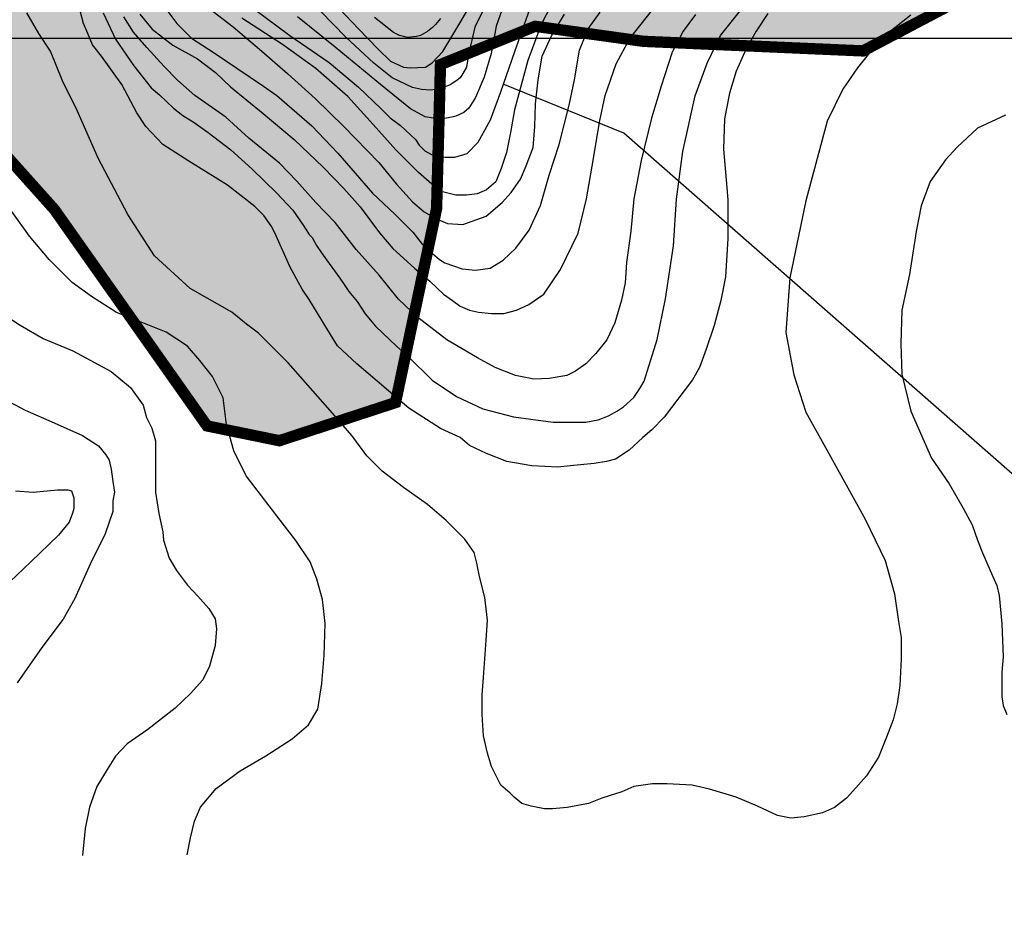
# Model space of a CAD drawing. Units: inches. Extents: x 539969 to 559420, y 9798413 to 9815517.
# Drawn here: x 546577 to 547446, y 9800225 to 9801017 of the extents above; entities that cross this region are included whole.
import ezdxf

# ---------------------------------------------------------------- set-up
doc = ezdxf.new("R2010")
doc.units = ezdxf.units.IN
doc.header["$LTSCALE"] = 10
doc.header["$MEASUREMENT"] = 0
for name, color, linetype in [('curva mestra1', 1, 'CONTINUOUS'), ('CURVA_NIVELl1', 252, 'CONTINUOUS'), ('HAC', 254, 'CONTINUOUS'), ('MALHA', 1, 'CONTINUOUS'), ('plato', 220, 'CONTINUOUS'), ('RIOS', 130, 'CONTINUOUS')]:
    doc.layers.add(name, color=color, linetype=linetype)

msp = doc.modelspace()

# ---------------------------------------------------------------- hatches: boundary and pattern name
at = {"layer": 'HAC'}
h = msp.add_hatch(dxfattribs=at)
h.set_pattern_fill('DOTS', color=256, scale=600, style=0)
h.set_pattern_definition([(0, (-50000, 0), (18.75, 37.5), [0, -37.5])])
h.paths.add_polyline_path([(547977.78, 9804175.36), (547986.76, 9804910.18), (547793.96, 9805061.45), (547772.98, 9805134.02), (547811.67, 9805206.31), (547850.19, 9805240.24), (547876.27, 9805350.96), (547797.78, 9805432.8), (547755.76, 9805538.04), (547749.58, 9805615.84), (547796.8, 9805688.1), (547746.56, 9805888.68), (547730.04, 9806049.75), (547702.03, 9806183.38), (547642.75, 9806285.95), (547556.83, 9806354.21), (547437.57, 9806376.06), (547373.26, 9806295.36), (547359.21, 9806141.9), (547308.23, 9806056.92), (547217.65, 9806069.97), (547016.05, 9806102.36), (546863.47, 9806059.38), (546776.4, 9806025.47), (546664.03, 9805949), (546654.74, 9805885.98), (546667.58, 9805791.26), (546722.56, 9805692.96), (546787.21, 9805599.3), (546819.96, 9805551.84), (546863.75, 9805415.79), (546883, 9805351.2), (546874.2, 9805291.56), (546827.2, 9805266.19), (546737.07, 9805322.7), (546571.77, 9805442.68), (546391.99, 9805538.04), (546308.04, 9805595.93), (546123.91, 9805753.79), (546000.67, 9805883.13), (545921.83, 9805985.27), (545911.22, 9806172.07), (545923.78, 9806280.61), (545843.54, 9806447.23), (545828.39, 9806660.74), (545725.53, 9806746.17), (545589.25, 9806776.63), (545456.97, 9806747.39), (545408.67, 9806658.63), (545409.23, 9806548.29), (545425.77, 9806449.12), (545451, 9806372.27), (545433.59, 9806291.35), (545378.17, 9806291.6), (545225.37, 9806387.18), (545110.44, 9806476.13), (545076.33, 9806476.28), (545003.63, 9806425.45), (544955.48, 9806286.92), (544936.22, 9806194.5), (544921.85, 9806125.58), (544874.26, 9806097.79), (544726.02, 9806311.61), (544623.75, 9806320.6), (544551.25, 9806312.4), (544495.98, 9806346.76), (544470.62, 9806393.76), (544450.08, 9806564.38), (544424.52, 9806568.75), (544364.99, 9806603.13), (544413.7, 9806736.12), (544409.73, 9806841.68), (544404.61, 9806880.04), (544353.61, 9806914.38), (544263.86, 9806863.63), (544221.89, 9806748.05), (544182.7, 9806566.62), (544150.78, 9806463.94), (544080.39, 9806411.69), (544005.98, 9806400.13), (543844.4, 9806490.39), (543720.04, 9806328.96), (543677.39, 9806324.89), (543596.53, 9806355.09), (543482.39, 9806458.12), (543337.29, 9806531.05), (543241.4, 9806548.03), (543109.47, 9806510.27), (542976.73, 9806362.52), (542875.53, 9806230.47), (542841.04, 9806145.37), (542837.65, 9806068.64), (542884.84, 9805957.56), (542972.41, 9805916.77), (543141.44, 9805901.36), (543226.25, 9805893.12), (543330.3, 9805863.78), (543368.11, 9805806.21), (543323.55, 9805733.55), (543274.65, 9805636.72), (543243.37, 9805559.52), (543252.06, 9805445.92), (543255.44, 9805401.73), (543344.11, 9805430.84), (543442.67, 9805468.33), (543456.14, 9805477.56), (543519.18, 9805429.85), (543548.96, 9805262.9), (543548.3, 9805119.05), (543620.58, 9805076.09), (543748.58, 9805101.09), (543838.31, 9805168.36), (543906.85, 9805219.74), (543983.97, 9805304.65), (544057.75, 9805339.65), (544143.01, 9805351.26), (544312.04, 9805354.04), (544399.15, 9805365.3), (544491.25, 9805302.35), (544464.6, 9805064.32), (544480.66, 9804910.02), (544531.64, 9804807.66), (544593.43, 9804782.58), (544706.69, 9804866.55), (544776.87, 9804997.07), (544814.17, 9805066.42), (544886.52, 9805040.22), (544967.58, 9804888.63), (545006.25, 9804584.7), (545076.68, 9804377.18), (545092.08, 9804306.36), (545176.68, 9804260.31), (545289.13, 9804245.78), (545403.88, 9804263.27), (545525.67, 9804254.97), (545692.47, 9804243.59), (545820.73, 9804234.85), (545854.73, 9804213.38), (545858.44, 9804089.74), (545801.09, 9804012.1), (545716.81, 9803881.49), (545750.88, 9803782.74), (545846.29, 9803635.75), (545910.59, 9803597.64), (546039.42, 9803577.36), (546272.64, 9803663.64), (546415.25, 9803729.12), (546446.34, 9803627.34), (546442.93, 9803451.63), (546446.89, 9803293.86), (546487.13, 9803142.17), (546543.92, 9802961.21), (546578.51, 9802933.78), (546675.19, 9802764.51), (546640.87, 9802717.78), (546568.34, 9802705.32), (546503.06, 9802700.84), (546393.51, 9802693.32), (546359.23, 9802655.11), (546363.05, 9802557.04), (546383.86, 9802444.71), (546383.3, 9802322.49), (546472.98, 9802273.53), (546633.31, 9802284.9), (546824.92, 9802308.88), (546885.63, 9802310.56), (546952.32, 9802294.31), (547009.44, 9802208.81), (546980.38, 9802122.92), (546948.95, 9802030.04), (546886.42, 9801858), (546856.99, 9801708.01), (546827.74, 9801621.35), (546751.31, 9801560.05), (546664.72, 9801513.11), (546541.35, 9801452.12), (546528.37, 9801409.55), (546567.6, 9801365.31), (546656.63, 9801278.1), (546710.86, 9801229.68), (546714.66, 9801127.35), (546655.02, 9801096.31), (546502.57, 9801071.15), (546462.77, 9801043.24), (546477.96, 9801003.62), (546532.9, 9800932.81), (546607.64, 9800849.29), (546742.38, 9800658.3), (546806.26, 9800645.22), (546875.21, 9800667.86), (546908.73, 9800678.86), (546945, 9800849.98), (546948.45, 9800977.09), (547031.96, 9801010.85), (547127.58, 9800997.59), (547260.64, 9800991.77), (547321.37, 9800989.12), (547400.19, 9801030.64), (547496.59, 9801156.16), (547529, 9801253.66), (547500.17, 9801375.31), (547439.73, 9801451.57), (547357.31, 9801522.72), (547292.16, 9801568.09), (547291.32, 9801657.11), (547369.53, 9801708.41), (547386.74, 9801742.44), (547442.67, 9801748.4), (547505.58, 9801755.1), (547708.12, 9801824.02), (547839.26, 9801885.33), (547907.81, 9801961.75), (547937.41, 9802067.51), (547947.32, 9802213.09), (547862.32, 9802249.98), (547649.49, 9802342.33), (547686.65, 9802417.43), (547756.82, 9802508.1), (547770.27, 9802604.32), (547764.11, 9802703.9), (547740.93, 9802763.95), (547604.92, 9802854.09), (547522.54, 9802845.31), (547366.2, 9802855.17), (547315.68, 9802996.08), (547269.06, 9803055.97), (547202.68, 9803148.52), (547158.01, 9803222.04), (547108.25, 9803316.74), (546996.8, 9803415.9), (546908.57, 9803466.85), (546887.49, 9803518.1), (546900.47, 9803560.67), (546977.41, 9803607.21), (547105.38, 9803623.69), (547241.81, 9803627.33), (547476.59, 9803698.74), (547534.12, 9803744.23), (547592.17, 9803804.79), (547634.29, 9803914.42), (547729.78, 9804068.47), (547840.7, 9804085.02), (547947.5, 9804135.69)])

# ---------------------------------------------------------------- linework, layer by layer
at = {"layer": 'curva mestra1'}
for points, elevation in [([(546859.4, 9801026.32), (546876.18, 9801008.74), (546893.48, 9800990.74), (546904.3, 9800979.94), (546915.83, 9800974.9), (546921.6, 9800974.18), (546935.3, 9800974.9), (546941.07, 9800978.5), (546950.44, 9800988.58), (546966.3, 9801015.22), (546982.16, 9801042.58)], 175), ([(546743.92, 9801026.93), (546765.59, 9801010.23), (546790.71, 9800988.83), (546813.61, 9800968.91), (546837.99, 9800946.77), (546863.12, 9800922.42), (546894.15, 9800890.69), (546909.66, 9800871.51), (546923.7, 9800856.01), (546934.05, 9800847.15), (546944.39, 9800841.25), (546954.74, 9800836.82), (546968.03, 9800836.09), (546988.72, 9800843.47), (547002.76, 9800855.27), (547010.89, 9800864.13), (547019.02, 9800875.93), (547024.19, 9800887.74), (547030.1, 9800903.97), (547031.58, 9800922.42), (547032.32, 9800942.34), (547034.53, 9800963.74), (547038.23, 9800984.41), (547046.71, 9801003.05), (547057.79, 9801021.5)], 150), ([(547237.4, 9801022.09), (547227.05, 9801006.6), (547218.19, 9800991.1), (547209.32, 9800971.18), (547203.41, 9800951.99), (547198.98, 9800929.12), (547198.24, 9800902.55), (547201.02, 9800868.49), (547202.08, 9800857.59), (547201.99, 9800823.75), (547199.99, 9800789.79), (547195.99, 9800768.82), (547189.99, 9800746.84), (547182.99, 9800725.87), (547176.99, 9800709.89), (547170.98, 9800698.9), (547145.98, 9800665.94), (547134.98, 9800654.95), (547126.98, 9800647.96), (547114.97, 9800636.98), (547102.97, 9800628.99), (547094.97, 9800626.99), (547083.97, 9800624.99), (547071.97, 9800623.99), (547062.97, 9800622.99), (547051.96, 9800621.99), (547028.96, 9800622.99), (547006.96, 9800626.99), (546988.95, 9800633.98), (546973.95, 9800640.97), (546965.95, 9800647.96), (546948.5, 9800656.06), (546920.49, 9800674.04), (546874.49, 9800713), (546857.48, 9800728.98), (546851.48, 9800738.97), (546832.48, 9800769.93), (546826.48, 9800778.92), (546821.48, 9800787.91), (546815.47, 9800798.89), (546803.47, 9800825.86), (546799.47, 9800833.85), (546792.47, 9800843.84), (546784.47, 9800851.83), (546760.47, 9800870.81), (546726.46, 9800891.78), (546703.33, 9800906.54), (546688.33, 9800922.52), (546680.33, 9800934.5), (546667.33, 9800959.47), (546649.32, 9800984.44), (546641.32, 9800994.43), (546637.32, 9801004.42), (546633.32, 9801013.41), (546630.32, 9801024.4)], 125)]:
    msp.add_lwpolyline(points, dxfattribs=dict(at, elevation=elevation))
msp.add_lwpolyline([(546573.5, 9800600.88), (546588.88, 9800599.86), (546610.4, 9800601.9), (546619.63, 9800601.9), (546622.7, 9800600.88), (546624.75, 9800594.74), (546624.75, 9800585.52), (546623.73, 9800581.43), (546620.65, 9800573.24), (546611.43, 9800561.98), (546586.83, 9800538.43), (546562.23, 9800514.88)], dxfattribs=at)
at = {"layer": 'CURVA_NIVELl1'}
for points in [[(547050.35, 9801037.79), (547037.17, 9801012.43), (547025.41, 9800980.7), (547013.64, 9800937.22), (547010.11, 9800917.24), (547006.58, 9800899.61), (547001.87, 9800885.51), (546999.52, 9800879.63), (546997.16, 9800873.75), (546988.92, 9800866.7), (546980.69, 9800863.18), (546971.27, 9800862), (546961.86, 9800862), (546947.73, 9800865.53), (546928.9, 9800881.98), (546908.9, 9800901.96), (546888.89, 9800924.29), (546866.53, 9800948.97), (546838.29, 9800973.65), (546808.87, 9800994.8), (546773.07, 9801017.98)], [(546650.7, 9801022.79), (546661.49, 9800999.43), (546677.68, 9800976.08), (546693.17, 9800956.55), (546700.36, 9800950.26), (546712.95, 9800938.58), (546721.05, 9800932.29), (546730.94, 9800926.01), (546743.54, 9800917.02), (546763.33, 9800901.75), (546782.22, 9800884.69), (546803.8, 9800864.02), (546818.2, 9800848.75), (546827.19, 9800835.28), (546832.59, 9800827.2), (546835.29, 9800824.5), (546838.89, 9800817.32), (546843.38, 9800811.03), (546847.88, 9800804.74), (546859.57, 9800788.57), (546864.07, 9800782.28), (546867.67, 9800776.89), (546874.87, 9800767.91), (546882.06, 9800757.13), (546891.06, 9800746.35), (546909.95, 9800728.39), (546920.28, 9800719.19), (546940.97, 9800698.53), (546962.56, 9800684.16), (546985.94, 9800673.38), (547012.93, 9800666.2), (547048.01, 9800661.7), (547065.1, 9800661.7), (547076.79, 9800661.7), (547087.59, 9800663.5), (547096.58, 9800667.09), (547104.68, 9800671.59), (547110.08, 9800675.18), (547119.07, 9800683.26), (547124.47, 9800691.35), (547128.07, 9800697.64), (547139.76, 9800734.46), (547146.96, 9800770.4), (547154.15, 9800817.1), (547156.85, 9800858.43), (547162.3, 9800900.24), (547173.09, 9800949.64), (547183.89, 9800978.38), (547195.58, 9801002.64), (547218.97, 9801032.28)], [(546705.04, 9801027.49), (546715.65, 9801013.37), (546728.61, 9801000.42), (546748.65, 9800987.47), (546768.69, 9800973.94), (546792.26, 9800958.05), (546804.05, 9800949.81), (546834.95, 9800922.98), (546857.94, 9800898.85), (546888.58, 9800863.54), (546908.16, 9800845.12), (546924.07, 9800829.23), (546932.32, 9800818.63), (546939.39, 9800812.16), (546947.64, 9800805.1), (546952.36, 9800802.16), (546967.68, 9800796.86), (546979.47, 9800795.68), (546992.43, 9800797.45), (547003.63, 9800804.51), (547014.83, 9800815.1), (547026.61, 9800830.99), (547036.63, 9800852.77), (547044.29, 9800879.43), (547053.13, 9800906.5), (547061.97, 9800941.22), (547066.69, 9800963.58), (547071, 9800989.8), (547078.66, 9801008.64), (547089.27, 9801023.35)], [(546783.3, 9801026.67), (546815.56, 9801002.71), (546850.3, 9800978.76), (546875.95, 9800957.28), (546895.8, 9800938.28), (546904.07, 9800930.02), (546913.17, 9800923.41), (546926.41, 9800911.02), (546929.72, 9800906.06), (546934.68, 9800901.11), (546940.47, 9800897.8), (546944.61, 9800896.15), (546952.88, 9800895.33), (546961.15, 9800895.33), (546971.9, 9800898.63), (546981.83, 9800908.54), (546992.58, 9800928.37), (547001.68, 9800953.15), (547014.09, 9800988.67), (547027.33, 9801025.84)], [(547004, 9801029.27), (546997.65, 9801010.88), (546993.21, 9800986.78), (546986.86, 9800965.85), (546979.24, 9800948.1), (546973.52, 9800938.58), (546969.08, 9800934.78), (546962.09, 9800931.61), (546959.55, 9800930.97), (546953.84, 9800929.71), (546945.58, 9800929.07), (546934.79, 9800930.97), (546922.09, 9800937.95), (546895.42, 9800959.51), (546855.41, 9800992.49), (546822.39, 9801019.12)], [(546988.64, 9801030.34), (546978.74, 9801009.95), (546973.17, 9800985.86), (546971.31, 9800974.74), (546968.22, 9800969.18), (546965.75, 9800965.47), (546962.03, 9800962.38), (546957.08, 9800959.29), (546953.99, 9800958.06), (546947.8, 9800955.59), (546939.76, 9800954.35), (546931.72, 9800954.97), (546923.68, 9800956.82), (546905.74, 9800965.47), (546889.65, 9800978.44), (546864.9, 9801001.3), (546842.63, 9801024.16)], [(547363.63, 9801020.63), (547336.63, 9800999.52), (547316.57, 9800974.14), (547303.66, 9800955.39), (547289.57, 9800927.25), (547270.78, 9800856.9), (547256.69, 9800788.9), (547253.17, 9800740.83), (547260.22, 9800703.31), (547270.78, 9800670.48), (547289.57, 9800636.48), (547323.28, 9800575.92), (547340.89, 9800539.58), (547349.1, 9800510.27), (547352.63, 9800485.64), (547354.98, 9800471.57), (547354.98, 9800452.82), (547353.8, 9800429.37), (547351.45, 9800412.95), (547347.93, 9800398.88), (547342.06, 9800383.64), (547335.02, 9800366.05), (547324.45, 9800349.64), (547315.06, 9800339.09), (547306.84, 9800329.71), (547296.27, 9800321.5), (547285.71, 9800316.81), (547269.27, 9800313.29), (547257.53, 9800312.12), (547251.66, 9800313.29), (547245.79, 9800314.47), (547228.18, 9800322.67), (547209.39, 9800330.88), (547197.65, 9800334.4), (547185.91, 9800337.92), (547170.65, 9800341.43), (547148.34, 9800342.61), (547135.43, 9800342.61), (547118.99, 9800340.26), (547108.42, 9800335.57), (547090.81, 9800329.71), (547079.07, 9800325.02), (547060.29, 9800321.5), (547047.37, 9800320.33), (547040.33, 9800320.33), (547028.59, 9800322.67), (547020.37, 9800325.02), (547013.32, 9800330.88), (547009.8, 9800334.4), (547001.58, 9800341.43), (546993.36, 9800357.85), (546989.84, 9800369.57), (546986.32, 9800384.81), (546985.15, 9800403.57), (546985.15, 9800421.16), (546986.32, 9800436.4), (546987.49, 9800452.82), (546988.67, 9800469.23), (546989.84, 9800486.82), (546987.49, 9800506.75), (546982.8, 9800525.51), (546980.45, 9800537.23), (546978.1, 9800546.61), (546969.88, 9800558.34), (546953.45, 9800574.75), (546937.01, 9800588.82), (546915.88, 9800604.06), (546896.97, 9800618.49), (546883.57, 9800631.88), (546870.17, 9800649.72), (546851.19, 9800672.02), (546813.94, 9800714.05), (546787.74, 9800740.22), (546777.26, 9800748.06), (546764.16, 9800758.53), (546727.48, 9800779.46), (546696.04, 9800808.24), (546672.46, 9800844.87), (546646.26, 9800894.58), (546627.92, 9800936.44), (546614.82, 9800962.61), (546604.34, 9800988.77), (546593.86, 9801004.47), (546583.38, 9801022.79)], [(547173.48, 9801021.39), (547162.53, 9801006.59), (547152.86, 9800987.93), (547143.05, 9800958.01), (547134.68, 9800929.69), (547125.66, 9800892.36), (547119.11, 9800858.54), (547116.53, 9800830.22), (547112.67, 9800802.55), (547111.38, 9800784.53), (547108.16, 9800769.08), (547102.36, 9800749.13), (547095.27, 9800734.32), (547085.6, 9800722.1), (547076.58, 9800713.09), (547067.56, 9800706.65), (547059.83, 9800702.79), (547044.36, 9800700.21), (547030.83, 9800699.57), (547014.72, 9800702.79), (546996.67, 9800709.87), (546981.21, 9800718.24), (546954.14, 9800734.32), (546928.31, 9800754), (546911.38, 9800770.07), (546894.44, 9800791.21), (546874.12, 9800814.04), (546855.5, 9800837.72), (546838.56, 9800855.47), (546821.63, 9800874.08), (546806.39, 9800890.14), (546779.3, 9800912.13), (546758.98, 9800930.73), (546731.63, 9800949.88), (546716.39, 9800963.41), (546704.53, 9800975.25), (546689.29, 9800992.16), (546677.44, 9801005.69), (546668.97, 9801019.22)], [(546683.19, 9801021.51), (546694.11, 9801008.19), (546712.3, 9800994.26), (546734.14, 9800982.15), (546749.9, 9800970.03), (546763.25, 9800957.31), (546792.09, 9800933.87), (546819.38, 9800910.85), (546844.85, 9800886.62), (546863.05, 9800867.85), (546877.6, 9800851.5), (546894.59, 9800828.48), (546906.24, 9800814.95), (546925.65, 9800797.38), (546938.99, 9800785.88), (546951.12, 9800774.37), (546959, 9800768.92), (546965.67, 9800764.07), (546974.17, 9800760.44), (546982.05, 9800758.62), (546993.57, 9800757.41), (546997.82, 9800757.41), (547004.49, 9800757.41), (547015.41, 9800760.44), (547026.32, 9800765.28), (547039.67, 9800774.37), (547054.22, 9800796.17), (547069.99, 9800828.27), (547077.27, 9800858.56), (547083.47, 9800894.08), (547088.92, 9800926.18), (547093.78, 9800949.8), (547103.48, 9800977.66), (547115.61, 9801000.07), (547134.46, 9801024.01)], [(546948.39, 9801017.68), (546943.99, 9801012.41), (546941.35, 9801009.77), (546936.95, 9801006.25), (546930.78, 9801002.74), (546927.26, 9801001.86), (546919.34, 9801000.98), (546912.3, 9801002.74), (546907.01, 9801005.37), (546890.29, 9801018.56)], [(547447.17, 9800932.36), (547422.36, 9800921.09), (547404.31, 9800904.2), (547394.16, 9800892.94), (547380.63, 9800873.79), (547372.73, 9800852.39), (547368.22, 9800829.86), (547362.46, 9800791.87), (547355.7, 9800760.34), (547354.57, 9800731.05), (547355.7, 9800704.02), (547363.59, 9800671.36), (547381.64, 9800629.69), (547397.43, 9800607.16), (547409.83, 9800585.76), (547417.73, 9800571.12), (547422.24, 9800557.6), (547426.75, 9800546.34), (547433.52, 9800530.57), (547439.36, 9800517.55), (547441.61, 9800508.54), (547443.87, 9800483.76), (547444.99, 9800454.48), (547443.87, 9800440.96), (547443.87, 9800419.56), (547444.99, 9800411.68), (547448.38, 9800403.79)], [(546724.94, 9800279.75), (546727.85, 9800294.96), (546731.49, 9800309.48), (546736.57, 9800321.82), (546750.38, 9800338.51), (546771.73, 9800354.01), (546794.26, 9800367.08), (546817.52, 9800382.32), (546832.05, 9800394.66), (546840.05, 9800408.45), (546843.68, 9800430.95), (546845.86, 9800455.63), (546846.59, 9800483.94), (546844.41, 9800504.99), (546839.32, 9800523.13), (546833.5, 9800538.38), (546820.89, 9800557.07), (546813.69, 9800566.41), (546797.34, 9800587.66), (546776.96, 9800614.27), (546765.99, 9800636.19), (546759.72, 9800659.67), (546756.58, 9800683.15), (546747.18, 9800701.93), (546736.2, 9800716.02), (546725.23, 9800728.54), (546706.42, 9800741.07), (546682.91, 9800750.46), (546662.53, 9800758.28), (546640.59, 9800772.37), (546623.34, 9800784.9), (546602.97, 9800805.24), (546585.72, 9800825.59), (546570.05, 9800847.51)], [(546552.87, 9800763.39), (546577.44, 9800747.31), (546597.77, 9800735.47), (546624.04, 9800724.47), (546657.7, 9800706.31), (546674.94, 9800692.23), (546685.91, 9800676.57), (546689.05, 9800665.61), (546693.75, 9800656.22), (546696.89, 9800645.26), (546696.89, 9800637.44), (546696.89, 9800623.35), (546696.89, 9800609.26), (546696.89, 9800599.87), (546700.02, 9800581.09), (546703.26, 9800564.89), (546704.02, 9800557.35), (546708.89, 9800541.48), (546715.56, 9800530.58), (546725.26, 9800517.87), (546734.36, 9800508.18), (546744.05, 9800497.28), (546749.51, 9800488.2), (546750.72, 9800479.12), (546749.51, 9800464.59), (546744.66, 9800446.42), (546738.6, 9800434.31), (546727.69, 9800422.2), (546714.36, 9800409.17), (546690.11, 9800390.4), (546671.93, 9800377.69), (546661.62, 9800366.79), (546654.35, 9800355.28), (546645.25, 9800340.15), (546638.58, 9800321.98), (546634.95, 9800303.21), (546632.52, 9800279.14)], [(546557.81, 9800684.82), (546581.86, 9800672.29), (546607.54, 9800660.92), (546632.62, 9800649.96), (546646.73, 9800640.57), (546653, 9800632.74), (546656.13, 9800628.05), (546657.7, 9800620.22), (546659.27, 9800609.26), (546660.83, 9800599.87), (546659.27, 9800592.04), (546659.27, 9800582.65), (546652.49, 9800563.18), (546639.16, 9800536.16), (546625.82, 9800505.88), (546615.51, 9800487.72), (546596.72, 9800462.9), (546574.78, 9800431.64)]]:
    msp.add_lwpolyline(points, dxfattribs=at)
at = {"layer": 'MALHA'}
msp.add_line((551714.73, 9801000), (540494.73, 9801000), dxfattribs=at)
at = {"layer": 'plato', "const_width": 10}
msp.add_lwpolyline([(546462.77, 9801043.24), (546477.96, 9801003.62), (546532.9, 9800932.81), (546607.64, 9800849.29), (546742.38, 9800658.3), (546806.26, 9800645.22), (546875.21, 9800667.86), (546908.73, 9800678.86), (546945, 9800849.98), (546948.45, 9800977.09), (547031.96, 9801010.85), (547127.58, 9800997.59), (547260.64, 9800991.77), (547321.37, 9800989.12), (547400.19, 9801030.64)], dxfattribs=at)
at = {"layer": 'RIOS'}
msp.add_lwpolyline([(549856.53, 9799505.3), (549598.51, 9799703.25), (549479.42, 9799763.47), (549343.16, 9799798.19), (549002.28, 9799833.84), (548708.38, 9799886.32), (548452.83, 9799938.64), (548397.57, 9799972.99), (548274.31, 9800054.55), (548151.42, 9800217.1), (547943.35, 9800397.08), (547769.02, 9800495.92), (547500.81, 9800573.87), (547110.16, 9800916.68), (547003.79, 9800959.79)], dxfattribs=at)

doc.saveas('drawing.dxf')
